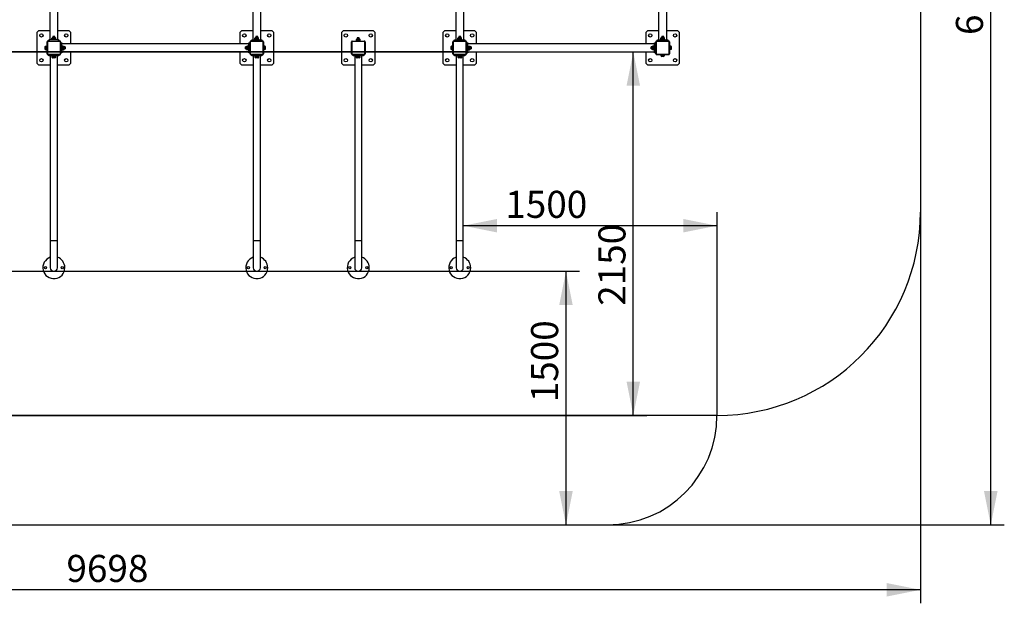
# Model space of a CAD drawing. Units: millimetres. Extents: x 3402 to 16901, y 2846 to 16554.
# Drawn here: x 7774 to 13596, y 2846 to 6298 of the extents above; entities that cross this region are included whole.
import ezdxf

# ---------------------------------------------------------------- set-up
doc = ezdxf.new("R2010")
doc.units = ezdxf.units.MM
doc.header["$LTSCALE"] = 40
doc.layers.add('THICK_LINE', color=7, linetype='Continuous', lineweight=25)
doc.styles.add('SLDTEXTSTYLE0', font='TXT', dxfattribs={"width": 0.605})
doc.dimstyles.new('SLDDIMSTYLE0', dxfattribs={"dimtxt": 160, "dimasz": 200, "dimexe": 0, "dimexo": 0.0625, "dimgap": 40, "dimtad": 2, "dimdec": 1, "dimrnd": 1e-09, "dimzin": 12, "dimdsep": 46, "dimtxsty": 'SLDTEXTSTYLE0', "dimsah": 1, "dimcen": 0.09, "dimadec": 0, "dimazin": 3, "dimtfac": 1, "dimtofl": 0, "dimtmove": 0, "dimatfit": 3, "dimfxl": 0, "dimfrac": 2, "dimtolj": 1, "dimtzin": 12, "dimarcsym": 0})
doc.dimstyles.new('SLDDIMSTYLE2', dxfattribs={"dimtxt": 160, "dimasz": 200, "dimexe": 0, "dimexo": 0.0625, "dimgap": 40, "dimtad": 2, "dimdec": 0, "dimrnd": 1e-09, "dimzin": 12, "dimdsep": 46, "dimtxsty": 'SLDTEXTSTYLE0', "dimsah": 1, "dimcen": 0.09, "dimadec": 0, "dimazin": 3, "dimtfac": 1, "dimtofl": 0, "dimtmove": 0, "dimatfit": 3, "dimfxl": 0, "dimfrac": 2, "dimtolj": 1, "dimtzin": 12, "dimarcsym": 0})

# ---------------------------------------------------------------- blocks, each defined once
blk = doc.blocks.new('_D_1')
at = {"layer": 'THICK_LINE'}
blk.add_line((11600.4, 6727.3), (13100.4, 6727.3), dxfattribs=at)
for points in [[(11600.4, 6727.3), (11800.4, 6687.3), (11800.4, 6767.3)], [(13100.4, 6727.3), (12900.4, 6767.3), (12900.4, 6687.3)]]:
    blk.add_solid(points, dxfattribs=at)
at = {"layer": 'THICK_LINE', "insert": (12150, 6933.6), "char_height": 160, "attachment_point": 1, "style": 'SLDTEXTSTYLE0'}
blk.add_mtext('1500', dxfattribs=at)
blk = doc.blocks.new('_D_3')
at = {"layer": 'THICK_LINE'}
for p, q in [((6776.4, 4809.8), (11084.6, 4809.8)), ((11004.6, 4809.8), (11004.6, 3309.8))]:
    blk.add_line(p, q, dxfattribs=at)
for points in [[(11004.6, 4809.8), (10964.6, 4609.8), (11044.6, 4609.8)], [(11004.6, 3309.8), (11044.6, 3509.8), (10964.6, 3509.8)]]:
    blk.add_solid(points, dxfattribs=at)
at = {"layer": 'THICK_LINE', "insert": (10798.3, 4035.1), "char_height": 160, "attachment_point": 1, "rotation": 90, "style": 'SLDTEXTSTYLE0'}
blk.add_mtext('1500', dxfattribs=at)
blk = doc.blocks.new('_D_5')
at = {"layer": 'THICK_LINE'}
for p, q in [((6736.4, 6106.9), (11482.7, 6106.9)), ((11402.7, 3956.9), (11402.7, 6106.9)), ((5255.3, 3956.9), (11482.7, 3956.9))]:
    blk.add_line(p, q, dxfattribs=at)
for points in [[(11402.7, 6106.9), (11362.7, 5906.9), (11442.7, 5906.9)], [(11402.7, 3956.9), (11442.7, 4156.9), (11362.7, 4156.9)]]:
    blk.add_solid(points, dxfattribs=at)
at = {"layer": 'THICK_LINE', "insert": (11196.4, 4605.5), "char_height": 160, "attachment_point": 1, "rotation": 90, "style": 'SLDTEXTSTYLE0'}
blk.add_mtext('2150', dxfattribs=at)
blk = doc.blocks.new('_D_7')
at = {"layer": 'THICK_LINE'}
for p, q in [((3402.4, 5809.8), (3402.4, 2845.9)), ((13100.4, 5159.8), (13100.4, 2845.9)), ((13100.4, 2925.9), (3402.4, 2925.9))]:
    blk.add_line(p, q, dxfattribs=at)
for points in [[(3402.4, 2925.9), (3602.4, 2885.9), (3602.4, 2965.9)], [(13100.4, 2925.9), (12900.4, 2965.9), (12900.4, 2885.9)]]:
    blk.add_solid(points, dxfattribs=at)
at = {"layer": 'THICK_LINE', "insert": (8051, 3132.2), "char_height": 160, "attachment_point": 1, "style": 'SLDTEXTSTYLE0'}
blk.add_mtext('9698', dxfattribs=at)
blk = doc.blocks.new('_D_8')
at = {"layer": 'THICK_LINE'}
for p, q in [((10950.4, 9504.9), (13596.4, 9504.9)), ((13516.4, 3309.8), (13516.4, 9504.9)), ((11250.4, 3309.8), (13596.4, 3309.8))]:
    blk.add_line(p, q, dxfattribs=at)
for points in [[(13516.4, 9504.9), (13476.4, 9304.9), (13556.4, 9304.9)], [(13516.4, 3309.8), (13556.4, 3509.8), (13476.4, 3509.8)]]:
    blk.add_solid(points, dxfattribs=at)
at = {"layer": 'THICK_LINE', "insert": (13310.2, 6206.9), "char_height": 160, "attachment_point": 1, "rotation": 90, "style": 'SLDTEXTSTYLE0'}
blk.add_mtext('6195', dxfattribs=at)
blk = doc.blocks.new('_D_9')
at = {"layer": 'THICK_LINE'}
for p, q in [((11897.6, 3956.9), (11897.6, 5159.1)), ((11897.6, 5079.1), (10397.6, 5079.1))]:
    blk.add_line(p, q, dxfattribs=at)
for points in [[(10397.6, 5079.1), (10597.6, 5039.1), (10597.6, 5119.1)], [(11897.6, 5079.1), (11697.6, 5119.1), (11697.6, 5039.1)]]:
    blk.add_solid(points, dxfattribs=at)
at = {"layer": 'THICK_LINE', "insert": (10645.8, 5285.4), "char_height": 160, "attachment_point": 1, "style": 'SLDTEXTSTYLE0'}
blk.add_mtext('1500', dxfattribs=at)
blk = doc.blocks.new('_D_10')
at = {"layer": 'THICK_LINE'}
for p, q in [((10416.4, 6106.9), (5648.8, 6106.9)), ((5728.8, 3956.9), (5728.8, 6106.9)), ((11897.6, 3956.9), (5648.8, 3956.9))]:
    blk.add_line(p, q, dxfattribs=at)
for points in [[(5728.8, 6106.9), (5688.8, 5906.9), (5768.8, 5906.9)], [(5728.8, 3956.9), (5768.8, 4156.9), (5688.8, 4156.9)]]:
    blk.add_solid(points, dxfattribs=at)
at = {"layer": 'THICK_LINE', "insert": (5522.5, 4530.1), "char_height": 160, "attachment_point": 1, "rotation": 90, "style": 'SLDTEXTSTYLE0'}
blk.add_mtext('2150', dxfattribs=at)

msp = doc.modelspace()

# ---------------------------------------------------------------- linework, layer by layer
at = {"color": 7, "linetype": 'Continuous', "lineweight": 25}
for p, q in [((7952.42, 7282.92), (7952.42, 6178.92)), ((8000.42, 6178.92), (8000.42, 7282.92)), ((9152.42, 7282.92), (9152.42, 6178.92)), ((9200.42, 6178.92), (9200.42, 7282.92)), ((10352.42, 7282.92), (10352.42, 6178.92)), ((10400.42, 6178.92), (10400.42, 7282.92)), ((11552.42, 7282.92), (11552.42, 6178.92)), ((11600.42, 6178.92), (11600.42, 7282.92)), ((7886.42, 6230.92), (7876.42, 6220.92)), ((7952.42, 6230.92), (7886.42, 6230.92)), ((8066.42, 6230.92), (8000.42, 6230.92)), ((8076.42, 6220.92), (8066.42, 6230.92)), ((9086.42, 6230.92), (9076.42, 6220.92)), ((9152.42, 6230.92), (9086.42, 6230.92)), ((9266.42, 6230.92), (9200.42, 6230.92)), ((9276.42, 6220.92), (9266.42, 6230.92)), ((9686.42, 6230.92), (9676.42, 6220.92)), ((9866.42, 6230.92), (9686.42, 6230.92)), ((9876.42, 6220.92), (9866.42, 6230.92)), ((10286.42, 6230.92), (10276.42, 6220.92)), ((10352.42, 6230.92), (10286.42, 6230.92)), ((10466.42, 6230.92), (10400.42, 6230.92)), ((10476.42, 6220.92), (10466.42, 6230.92)), ((11486.42, 6230.92), (11476.42, 6220.92)), ((11552.42, 6230.92), (11486.42, 6230.92)), ((11666.42, 6230.92), (11600.42, 6230.92)), ((11676.42, 6220.92), (11666.42, 6230.92)), ((7876.42, 6220.92), (7876.42, 6040.92)), ((7946.42, 6170.92), (7946.42, 6178.92)), ((7946.42, 6178.92), (7948.42, 6178.92)), ((7948.42, 6178.92), (7948.42, 6170.92)), ((8004.42, 6178.92), (7948.42, 6178.92)), ((7964.42, 6181.42), (7964.42, 6178.92)), ((7964.42, 6181.42), (7988.42, 6181.42)), ((7967.49, 6189.42), (7965.45, 6188.24)), ((7965.45, 6182.6), (7965.45, 6188.24)), ((7965.45, 6182.6), (7967.49, 6181.42)), ((7967.49, 6191.08), (7967.49, 6189.42)), ((7967.49, 6189.42), (7984.15, 6189.42)), ((7969.83, 6193.42), (7982.12, 6193.42)), ((7970.92, 6198.42), (7970.42, 6197.92)), ((7970.42, 6197.92), (7970.42, 6193.42)), ((7982.42, 6197.92), (7970.42, 6197.92)), ((7970.92, 6198.42), (7981.92, 6198.42)), ((7970.93, 6182.6), (7970.93, 6188.24)), ((7981.9, 6182.6), (7981.9, 6188.24)), ((7982.42, 6197.92), (7981.92, 6198.42)), ((7982.12, 6193.42), (7983, 6193.42)), ((7982.42, 6193.42), (7982.42, 6197.92)), ((7984.15, 6189.42), (7985.35, 6189.42)), ((7985.35, 6189.42), (7985.35, 6191.08)), ((7987.39, 6188.24), (7985.35, 6189.42)), ((7985.35, 6181.42), (7987.39, 6182.6)), ((7987.39, 6182.6), (7987.39, 6188.24)), ((7988.42, 6178.92), (7988.42, 6181.42)), ((8004.42, 6170.92), (8004.42, 6178.92)), ((8004.42, 6178.92), (8006.42, 6178.92)), ((8006.42, 6178.92), (8006.42, 6170.92)), ((8076.42, 6154.92), (8076.42, 6220.92)), ((9076.42, 6220.92), (9076.42, 6154.92)), ((9146.42, 6170.92), (9146.42, 6178.92)), ((9146.42, 6178.92), (9148.42, 6178.92)), ((9148.42, 6178.92), (9148.42, 6170.92)), ((9148.42, 6178.92), (9204.42, 6178.92)), ((9164.42, 6181.42), (9164.42, 6178.92)), ((9164.42, 6181.42), (9188.42, 6181.42)), ((9167.49, 6189.42), (9165.45, 6188.24)), ((9165.45, 6182.6), (9165.45, 6188.24)), ((9165.45, 6182.6), (9167.49, 6181.42)), ((9167.49, 6191.08), (9167.49, 6189.42)), ((9167.49, 6189.42), (9184.15, 6189.42)), ((9169.83, 6193.42), (9182.12, 6193.42)), ((9170.92, 6198.42), (9170.42, 6197.92)), ((9170.42, 6197.92), (9170.42, 6193.42)), ((9182.42, 6197.92), (9170.42, 6197.92)), ((9170.92, 6198.42), (9181.92, 6198.42)), ((9170.93, 6182.6), (9170.93, 6188.24)), ((9176.67, 6172.92), (9176.16, 6172.92)), ((9181.9, 6182.6), (9181.9, 6188.24)), ((9182.42, 6197.92), (9181.92, 6198.42)), ((9182.12, 6193.42), (9183, 6193.42)), ((9182.42, 6193.42), (9182.42, 6197.92)), ((9184.15, 6189.42), (9185.35, 6189.42)), ((9185.35, 6189.42), (9185.35, 6191.08)), ((9187.39, 6188.24), (9185.35, 6189.42)), ((9185.35, 6181.42), (9187.39, 6182.6)), ((9187.39, 6182.6), (9187.39, 6188.24)), ((9188.42, 6178.92), (9188.42, 6181.42)), ((9204.42, 6170.92), (9204.42, 6178.92)), ((9204.42, 6178.92), (9206.42, 6178.92)), ((9206.42, 6178.92), (9206.42, 6170.92)), ((9276.42, 6040.92), (9276.42, 6220.92)), ((9676.42, 6220.92), (9676.42, 6040.92)), ((9764.42, 6173.42), (9764.42, 6170.92)), ((9764.42, 6173.42), (9788.42, 6173.42)), ((9767.49, 6181.42), (9765.45, 6180.24)), ((9765.45, 6174.6), (9765.45, 6180.24)), ((9765.45, 6174.6), (9767.49, 6173.42)), ((9767.49, 6183.08), (9767.49, 6181.42)), ((9767.49, 6181.42), (9784.15, 6181.42)), ((9769.83, 6185.42), (9782.12, 6185.42)), ((9770.92, 6190.42), (9770.42, 6189.92)), ((9770.42, 6189.92), (9770.42, 6185.42)), ((9782.42, 6189.92), (9770.42, 6189.92)), ((9770.92, 6190.42), (9781.92, 6190.42)), ((9770.93, 6174.6), (9770.93, 6180.24)), ((9781.9, 6174.6), (9781.9, 6180.24)), ((9782.42, 6189.92), (9781.92, 6190.42)), ((9782.12, 6185.42), (9783, 6185.42)), ((9782.42, 6185.42), (9782.42, 6189.92)), ((9784.15, 6181.42), (9785.35, 6181.42)), ((9785.35, 6181.42), (9785.35, 6183.08)), ((9787.39, 6180.24), (9785.35, 6181.42)), ((9785.35, 6173.42), (9787.39, 6174.6)), ((9787.39, 6174.6), (9787.39, 6180.24)), ((9788.42, 6170.92), (9788.42, 6173.42)), ((9876.42, 6040.92), (9876.42, 6220.92)), ((10276.42, 6220.92), (10276.42, 6040.92)), ((10346.42, 6170.92), (10346.42, 6178.92)), ((10346.42, 6178.92), (10348.42, 6178.92)), ((10348.42, 6178.92), (10348.42, 6170.92)), ((10348.42, 6178.92), (10404.42, 6178.92)), ((10364.42, 6181.42), (10364.42, 6178.92)), ((10364.42, 6181.42), (10388.42, 6181.42)), ((10367.49, 6189.42), (10365.45, 6188.24)), ((10365.45, 6182.6), (10365.45, 6188.24)), ((10365.45, 6182.6), (10367.49, 6181.42)), ((10367.49, 6191.08), (10367.49, 6189.42)), ((10367.49, 6189.42), (10384.15, 6189.42)), ((10369.83, 6193.42), (10382.12, 6193.42)), ((10370.92, 6198.42), (10370.42, 6197.92)), ((10370.42, 6197.92), (10370.42, 6193.42)), ((10382.42, 6197.92), (10370.42, 6197.92)), ((10370.92, 6198.42), (10381.92, 6198.42)), ((10370.93, 6182.6), (10370.93, 6188.24)), ((10381.9, 6182.6), (10381.9, 6188.24)), ((10382.42, 6197.92), (10381.92, 6198.42)), ((10382.12, 6193.42), (10383, 6193.42)), ((10382.42, 6193.42), (10382.42, 6197.92)), ((10384.15, 6189.42), (10385.35, 6189.42)), ((10385.35, 6189.42), (10385.35, 6191.08)), ((10387.39, 6188.24), (10385.35, 6189.42)), ((10385.35, 6181.42), (10387.39, 6182.6)), ((10387.39, 6182.6), (10387.39, 6188.24)), ((10388.42, 6178.92), (10388.42, 6181.42)), ((10404.42, 6170.92), (10404.42, 6178.92)), ((10404.42, 6178.92), (10406.42, 6178.92)), ((10406.42, 6178.92), (10406.42, 6170.92)), ((10476.42, 6154.92), (10476.42, 6220.92)), ((11476.42, 6220.92), (11476.42, 6154.92)), ((11546.42, 6170.92), (11546.42, 6178.92)), ((11546.42, 6178.92), (11548.42, 6178.92)), ((11548.42, 6178.92), (11548.42, 6170.92)), ((11548.42, 6178.92), (11604.42, 6178.92)), ((11564.42, 6181.42), (11564.42, 6178.92)), ((11564.42, 6181.42), (11588.42, 6181.42)), ((11567.49, 6189.42), (11565.45, 6188.24)), ((11565.45, 6182.6), (11565.45, 6188.24)), ((11565.45, 6182.6), (11567.49, 6181.42)), ((11567.49, 6191.08), (11567.49, 6189.42)), ((11567.49, 6189.42), (11584.15, 6189.42)), ((11569.83, 6193.42), (11582.12, 6193.42)), ((11570.92, 6198.42), (11570.42, 6197.92)), ((11570.42, 6197.92), (11570.42, 6193.42)), ((11582.42, 6197.92), (11570.42, 6197.92)), ((11570.92, 6198.42), (11581.92, 6198.42)), ((11570.93, 6182.6), (11570.93, 6188.24)), ((11576.67, 6172.92), (11576.16, 6172.92)), ((11581.9, 6182.6), (11581.9, 6188.24)), ((11582.42, 6197.92), (11581.92, 6198.42)), ((11582.12, 6193.42), (11583, 6193.42)), ((11582.42, 6193.42), (11582.42, 6197.92)), ((11584.15, 6189.42), (11585.35, 6189.42)), ((11585.35, 6189.42), (11585.35, 6191.08)), ((11587.39, 6188.24), (11585.35, 6189.42)), ((11585.35, 6181.42), (11587.39, 6182.6)), ((11587.39, 6182.6), (11587.39, 6188.24)), ((11588.42, 6178.92), (11588.42, 6181.42)), ((11604.42, 6170.92), (11604.42, 6178.92)), ((11604.42, 6178.92), (11606.42, 6178.92)), ((11606.42, 6178.92), (11606.42, 6170.92)), ((11676.42, 6040.92), (11676.42, 6220.92)), ((7926.25, 6140.42), (7925.92, 6139.85)), ((7925.92, 6121.99), (7925.92, 6139.85)), ((7925.92, 6121.99), (7926.25, 6121.42)), ((7927.1, 6140.42), (7926.3, 6140.42)), ((7927.1, 6121.42), (7926.31, 6121.42)), ((7927.1, 6140.42), (7933.92, 6140.42)), ((7927.1, 6130.92), (7933.92, 6130.92)), ((7927.1, 6121.42), (7933.92, 6121.42)), ((7936.42, 6142.92), (7933.92, 6142.92)), ((7933.92, 6142.92), (7933.92, 6118.92)), ((7933.92, 6118.92), (7936.42, 6118.92)), ((7936.42, 6095.42), (7936.42, 6166.42)), ((7936.42, 6166.42), (7938.02, 6166.42)), ((7938.02, 6166.42), (7938.02, 6095.42)), ((7940.92, 6170.92), (8011.92, 6170.92)), ((7940.92, 6170.92), (7940.92, 6169.32)), ((8011.92, 6169.32), (7940.92, 6169.32)), ((8011.92, 6170.92), (8011.92, 6169.32)), ((8014.82, 6166.42), (8016.42, 6166.42)), ((8014.82, 6095.42), (8014.82, 6166.42)), ((8016.42, 6166.42), (8016.42, 6095.42)), ((8016.42, 6160.92), (8024.42, 6160.92)), ((8024.42, 6158.92), (8016.42, 6158.92)), ((8024.42, 6160.92), (8024.42, 6158.92)), ((8024.42, 6102.92), (8024.42, 6158.92)), ((9128.42, 6154.92), (8024.42, 6154.92)), ((8026.92, 6142.92), (8024.42, 6142.92)), ((8024.42, 6118.92), (8026.92, 6118.92)), ((8026.92, 6142.92), (8026.92, 6118.92)), ((8028.1, 6141.89), (8026.92, 6139.85)), ((8026.92, 6121.99), (8028.1, 6119.95)), ((8028.1, 6141.89), (8033.74, 6141.89)), ((8028.1, 6136.41), (8033.74, 6136.41)), ((8028.1, 6125.44), (8033.74, 6125.44)), ((8028.1, 6119.95), (8033.74, 6119.95)), ((8034.92, 6139.85), (8033.74, 6141.89)), ((8033.74, 6119.95), (8034.92, 6121.99)), ((8036.57, 6139.85), (8034.92, 6139.85)), ((8034.92, 6139.85), (8034.92, 6123.19)), ((8034.92, 6123.19), (8034.92, 6121.99)), ((8034.92, 6121.99), (8036.57, 6121.99)), ((8038.92, 6137.51), (8038.92, 6125.22)), ((8043.42, 6136.92), (8038.92, 6136.92)), ((8038.92, 6125.22), (8038.92, 6124.34)), ((8038.92, 6124.92), (8043.42, 6124.92)), ((8043.92, 6136.42), (8043.42, 6136.92)), ((8043.42, 6124.92), (8043.42, 6136.92)), ((8043.42, 6124.92), (8043.92, 6125.42)), ((8043.92, 6136.42), (8043.92, 6125.42)), ((9109.42, 6136.92), (9108.92, 6136.42)), ((9108.92, 6128.82), (9108.92, 6136.42)), ((9108.92, 6125.42), (9108.92, 6128.82)), ((9108.92, 6125.42), (9109.42, 6124.92)), ((9113.92, 6136.92), (9109.42, 6136.92)), ((9109.42, 6136.92), (9109.42, 6128.63)), ((9109.42, 6128.63), (9109.42, 6124.92)), ((9109.42, 6124.92), (9113.92, 6124.92)), ((9113.92, 6125.7), (9113.92, 6137.51)), ((9113.92, 6124.34), (9113.92, 6125.7)), ((9117.92, 6139.85), (9116.26, 6139.85)), ((9116.26, 6121.99), (9117.92, 6121.99)), ((9118.71, 6141.22), (9117.92, 6139.85)), ((9117.92, 6123.84), (9117.92, 6139.85)), ((9117.92, 6121.99), (9117.92, 6123.84)), ((9117.92, 6121.99), (9118.71, 6120.63)), ((9118.73, 6120.64), (9119.1, 6120.05)), ((9124.74, 6141.8), (9119.1, 6141.8)), ((9124.74, 6137.61), (9119.1, 6137.61)), ((9124.74, 6126.73), (9119.1, 6126.73)), ((9124.74, 6120.05), (9119.1, 6120.05)), ((9124.74, 6120.05), (9125.09, 6120.64)), ((9125.92, 6139.85), (9125.13, 6141.22)), ((9125.13, 6120.62), (9125.92, 6121.99)), ((9128.42, 6142.92), (9125.92, 6142.92)), ((9125.92, 6126.19), (9125.92, 6142.92)), ((9125.92, 6118.92), (9125.92, 6126.19)), ((9125.92, 6118.92), (9128.42, 6118.92)), ((9128.42, 6160.92), (9136.42, 6160.92)), ((9128.42, 6158.92), (9128.42, 6160.92)), ((9136.42, 6158.92), (9128.42, 6158.92)), ((9128.42, 6102.92), (9128.42, 6158.92)), ((9136.42, 6095.42), (9136.42, 6166.42)), ((9136.42, 6166.42), (9138.02, 6166.42)), ((9138.02, 6166.42), (9138.02, 6095.42)), ((9140.92, 6170.92), (9211.92, 6170.92)), ((9140.92, 6170.92), (9140.92, 6169.32)), ((9211.92, 6169.32), (9140.92, 6169.32)), ((9211.92, 6170.92), (9211.92, 6169.32)), ((9214.82, 6166.42), (9216.42, 6166.42)), ((9214.82, 6095.42), (9214.82, 6166.42)), ((9216.42, 6166.42), (9216.42, 6095.42)), ((9218.92, 6142.92), (9216.42, 6142.92)), ((9216.42, 6118.92), (9218.92, 6118.92)), ((9218.92, 6126.34), (9218.92, 6142.92)), ((9225.74, 6141.06), (9218.92, 6141.06)), ((9225.74, 6132.36), (9218.92, 6132.36)), ((9218.92, 6118.92), (9218.92, 6126.34)), ((9225.74, 6122.22), (9218.92, 6122.22)), ((9225.74, 6120.78), (9218.92, 6120.78)), ((9226.92, 6139.85), (9226.52, 6140.53)), ((9226.52, 6121.31), (9226.92, 6121.99)), ((9226.92, 6139.85), (9226.92, 6121.99)), ((9738.02, 6166.42), (9736.42, 6166.42)), ((9736.42, 6095.42), (9736.42, 6166.42)), ((9738.02, 6166.42), (9738.02, 6095.42)), ((9740.92, 6169.32), (9740.92, 6170.92)), ((9740.92, 6170.92), (9811.92, 6170.92)), ((9811.92, 6169.32), (9740.92, 6169.32)), ((9811.92, 6169.32), (9811.92, 6170.92)), ((9816.42, 6166.42), (9814.82, 6166.42)), ((9814.82, 6095.42), (9814.82, 6166.42)), ((9816.42, 6166.42), (9816.42, 6095.42)), ((10326.25, 6140.42), (10325.92, 6139.85)), ((10325.92, 6121.99), (10325.92, 6139.85)), ((10325.92, 6121.99), (10326.25, 6121.42)), ((10327.1, 6140.42), (10326.3, 6140.42)), ((10327.1, 6121.42), (10326.31, 6121.42)), ((10327.1, 6140.42), (10333.92, 6140.42)), ((10327.1, 6130.92), (10333.92, 6130.92)), ((10327.1, 6121.42), (10333.92, 6121.42)), ((10336.42, 6142.92), (10333.92, 6142.92)), ((10333.92, 6142.92), (10333.92, 6118.92)), ((10333.92, 6118.92), (10336.42, 6118.92)), ((10336.42, 6166.42), (10338.02, 6166.42)), ((10336.42, 6095.42), (10336.42, 6166.42)), ((10338.02, 6166.42), (10338.02, 6095.42)), ((10340.92, 6170.92), (10411.92, 6170.92)), ((10340.92, 6170.92), (10340.92, 6169.32)), ((10411.92, 6169.32), (10340.92, 6169.32)), ((10411.92, 6170.92), (10411.92, 6169.32)), ((10414.82, 6166.42), (10416.42, 6166.42)), ((10414.82, 6095.42), (10414.82, 6166.42)), ((10416.42, 6166.42), (10416.42, 6095.42)), ((10416.42, 6160.92), (10424.42, 6160.92)), ((10424.42, 6158.92), (10416.42, 6158.92)), ((10424.42, 6160.92), (10424.42, 6158.92)), ((10424.42, 6102.92), (10424.42, 6158.92)), ((11528.42, 6154.92), (10424.42, 6154.92)), ((10426.92, 6142.92), (10424.42, 6142.92)), ((10424.42, 6118.92), (10426.92, 6118.92)), ((10426.92, 6142.92), (10426.92, 6118.92)), ((10428.1, 6141.89), (10426.92, 6139.85)), ((10426.92, 6121.99), (10428.1, 6119.95)), ((10428.1, 6141.89), (10433.74, 6141.89)), ((10428.1, 6136.41), (10433.74, 6136.41)), ((10428.1, 6125.44), (10433.74, 6125.44)), ((10428.1, 6119.95), (10433.74, 6119.95)), ((10434.92, 6139.85), (10433.74, 6141.89)), ((10433.74, 6119.95), (10434.92, 6121.99)), ((10436.57, 6139.85), (10434.92, 6139.85)), ((10434.92, 6139.85), (10434.92, 6123.19)), ((10434.92, 6123.19), (10434.92, 6121.99)), ((10434.92, 6121.99), (10436.57, 6121.99)), ((10438.92, 6137.51), (10438.92, 6125.22)), ((10443.42, 6136.92), (10438.92, 6136.92)), ((10438.92, 6125.22), (10438.92, 6124.34)), ((10438.92, 6124.92), (10443.42, 6124.92)), ((10443.92, 6136.42), (10443.42, 6136.92)), ((10443.42, 6124.92), (10443.42, 6136.92)), ((10443.42, 6124.92), (10443.92, 6125.42)), ((10443.92, 6136.42), (10443.92, 6125.42)), ((11509.42, 6136.92), (11508.92, 6136.42)), ((11508.92, 6128.82), (11508.92, 6136.42)), ((11508.92, 6125.42), (11508.92, 6128.82)), ((11508.92, 6125.42), (11509.42, 6124.92)), ((11513.92, 6136.92), (11509.42, 6136.92)), ((11509.42, 6136.92), (11509.42, 6128.63)), ((11509.42, 6128.63), (11509.42, 6124.92)), ((11509.42, 6124.92), (11513.92, 6124.92)), ((11513.92, 6125.7), (11513.92, 6137.51)), ((11513.92, 6124.34), (11513.92, 6125.7)), ((11517.92, 6139.85), (11516.26, 6139.85)), ((11516.26, 6121.99), (11517.92, 6121.99)), ((11518.71, 6141.22), (11517.92, 6139.85)), ((11517.92, 6123.84), (11517.92, 6139.85)), ((11517.92, 6121.99), (11517.92, 6123.84)), ((11517.92, 6121.99), (11518.71, 6120.63)), ((11518.73, 6120.64), (11519.1, 6120.05)), ((11524.74, 6141.8), (11519.1, 6141.8)), ((11524.74, 6137.61), (11519.1, 6137.61)), ((11524.74, 6126.73), (11519.1, 6126.73)), ((11524.74, 6120.05), (11519.1, 6120.05)), ((11524.74, 6120.05), (11525.09, 6120.64)), ((11525.92, 6139.85), (11525.13, 6141.22)), ((11525.13, 6120.62), (11525.92, 6121.99)), ((11528.42, 6142.92), (11525.92, 6142.92)), ((11525.92, 6126.19), (11525.92, 6142.92)), ((11525.92, 6118.92), (11525.92, 6126.19)), ((11525.92, 6118.92), (11528.42, 6118.92)), ((11528.42, 6160.92), (11536.42, 6160.92)), ((11528.42, 6158.92), (11528.42, 6160.92)), ((11528.42, 6102.92), (11528.42, 6158.92)), ((11536.42, 6158.92), (11528.42, 6158.92)), ((11536.42, 6166.42), (11538.02, 6166.42)), ((11536.42, 6095.42), (11536.42, 6166.42)), ((11538.02, 6166.42), (11538.02, 6095.42)), ((11540.92, 6170.92), (11540.92, 6169.32)), ((11540.92, 6170.92), (11611.92, 6170.92)), ((11611.92, 6169.32), (11540.92, 6169.32)), ((11611.92, 6170.92), (11611.92, 6169.32)), ((11614.82, 6166.42), (11616.42, 6166.42)), ((11614.82, 6095.42), (11614.82, 6166.42)), ((11616.42, 6166.42), (11616.42, 6095.42)), ((11618.92, 6142.92), (11616.42, 6142.92)), ((11616.42, 6118.92), (11618.92, 6118.92)), ((11618.92, 6126.34), (11618.92, 6142.92)), ((11625.74, 6141.06), (11618.92, 6141.06)), ((11625.74, 6132.36), (11618.92, 6132.36)), ((11618.92, 6118.92), (11618.92, 6126.34)), ((11625.74, 6122.22), (11618.92, 6122.22)), ((11625.74, 6120.78), (11618.92, 6120.78)), ((11626.92, 6139.85), (11626.52, 6140.53)), ((11626.52, 6121.31), (11626.92, 6121.99)), ((11626.92, 6139.85), (11626.92, 6121.99)), ((7936.42, 6095.42), (7938.02, 6095.42)), ((7940.92, 6092.52), (7940.92, 6090.92)), ((7940.92, 6092.52), (8011.92, 6092.52)), ((8011.92, 6090.92), (7940.92, 6090.92)), ((7946.42, 6082.92), (7946.42, 6090.92)), ((7948.42, 6082.92), (7946.42, 6082.92)), ((7948.42, 6090.92), (7948.42, 6082.92)), ((7966.92, 6082.92), (7948.42, 6082.92)), ((7955.27, 6082.92), (7955.27, 4990.92)), ((7964.42, 6090.92), (7964.42, 6088.42)), ((7964.42, 6088.42), (7988.42, 6088.42)), ((7964.42, 6082.92), (7964.42, 6080.42)), ((7964.42, 6080.42), (7967.49, 6080.42)), ((7966.92, 6081.6), (7966.92, 6088.42)), ((7966.92, 6081.6), (7966.92, 6080.81)), ((7966.92, 6080.75), (7967.49, 6080.42)), ((7966.92, 6073.6), (7966.92, 6080.42)), ((7966.92, 6073.6), (7966.92, 6072.81)), ((7966.92, 6072.75), (7967.49, 6072.42)), ((7985.35, 6080.42), (7967.49, 6080.42)), ((7985.35, 6072.42), (7967.49, 6072.42)), ((7976.42, 6081.6), (7976.42, 6088.42)), ((7976.42, 6073.6), (7976.42, 6080.42)), ((7985.35, 6080.42), (7985.92, 6080.75)), ((7985.35, 6080.42), (7988.42, 6080.42)), ((7985.35, 6072.42), (7985.92, 6072.75)), ((7985.92, 6081.6), (7985.92, 6088.42)), ((8004.42, 6082.92), (7985.92, 6082.92)), ((7985.92, 6081.6), (7985.92, 6080.81)), ((7985.92, 6073.6), (7985.92, 6080.42)), ((7985.92, 6073.6), (7985.92, 6072.81)), ((7988.42, 6088.42), (7988.42, 6090.92)), ((7988.42, 6080.42), (7988.42, 6082.92)), ((7997.57, 4990.92), (7997.57, 6082.92)), ((8004.42, 6082.92), (8004.42, 6090.92)), ((8006.42, 6082.92), (8004.42, 6082.92)), ((8006.42, 6090.92), (8006.42, 6082.92)), ((8011.92, 6092.52), (8011.92, 6090.92)), ((8014.82, 6095.42), (8016.42, 6095.42)), ((8016.42, 6102.92), (8024.42, 6102.92)), ((8024.42, 6100.92), (8016.42, 6100.92)), ((8024.42, 6106.92), (9128.42, 6106.92)), ((8024.42, 6102.92), (8024.42, 6100.92)), ((8076.42, 6040.92), (8076.42, 6106.92)), ((9076.42, 6106.92), (9076.42, 6040.92)), ((9128.42, 6102.92), (9136.42, 6102.92)), ((9128.42, 6100.92), (9128.42, 6102.92)), ((9136.42, 6100.92), (9128.42, 6100.92)), ((9136.42, 6095.42), (9138.02, 6095.42)), ((9140.92, 6092.52), (9211.92, 6092.52)), ((9140.92, 6092.52), (9140.92, 6090.92)), ((9211.92, 6090.92), (9140.92, 6090.92)), ((9146.42, 6082.92), (9146.42, 6090.92)), ((9148.42, 6082.92), (9146.42, 6082.92)), ((9148.42, 6090.92), (9148.42, 6082.92)), ((9166.92, 6082.92), (9148.42, 6082.92)), ((9155.27, 6082.92), (9155.27, 4990.92)), ((9164.42, 6090.92), (9164.42, 6088.42)), ((9164.42, 6088.42), (9188.42, 6088.42)), ((9164.42, 6082.92), (9164.42, 6080.42)), ((9164.42, 6080.42), (9167.49, 6080.42)), ((9166.92, 6081.6), (9166.92, 6088.42)), ((9166.92, 6081.6), (9166.92, 6080.81)), ((9166.92, 6080.75), (9167.49, 6080.42)), ((9166.92, 6073.6), (9166.92, 6080.42)), ((9166.92, 6073.6), (9166.92, 6072.81)), ((9166.92, 6072.75), (9167.49, 6072.42)), ((9185.35, 6080.42), (9167.49, 6080.42)), ((9185.35, 6072.42), (9167.49, 6072.42)), ((9176.16, 6088.92), (9176.67, 6088.92)), ((9176.42, 6081.6), (9176.42, 6088.42)), ((9176.42, 6073.6), (9176.42, 6080.42)), ((9185.35, 6080.42), (9185.92, 6080.75)), ((9185.35, 6080.42), (9188.42, 6080.42)), ((9185.35, 6072.42), (9185.92, 6072.75)), ((9185.92, 6081.6), (9185.92, 6088.42)), ((9204.42, 6082.92), (9185.92, 6082.92)), ((9185.92, 6081.6), (9185.92, 6080.81)), ((9185.92, 6073.6), (9185.92, 6080.42)), ((9185.92, 6073.6), (9185.92, 6072.81)), ((9188.42, 6088.42), (9188.42, 6090.92)), ((9188.42, 6080.42), (9188.42, 6082.92)), ((9197.57, 4990.92), (9197.57, 6082.92)), ((9204.42, 6082.92), (9204.42, 6090.92)), ((9206.42, 6082.92), (9204.42, 6082.92)), ((9206.42, 6090.92), (9206.42, 6082.92)), ((9211.92, 6092.52), (9211.92, 6090.92)), ((9214.82, 6095.42), (9216.42, 6095.42)), ((9738.02, 6095.42), (9736.42, 6095.42)), ((9740.92, 6090.92), (9740.92, 6092.52)), ((9740.92, 6092.52), (9811.92, 6092.52)), ((9811.92, 6090.92), (9740.92, 6090.92)), ((9746.42, 6082.92), (9746.42, 6090.92)), ((9748.42, 6082.92), (9746.42, 6082.92)), ((9748.42, 6090.92), (9748.42, 6082.92)), ((9804.42, 6082.92), (9748.42, 6082.92)), ((9755.27, 6082.92), (9755.27, 4990.92)), ((9764.42, 6082.92), (9764.42, 6080.42)), ((9764.42, 6080.42), (9788.42, 6080.42)), ((9766.92, 6073.6), (9766.92, 6080.42)), ((9766.92, 6073.6), (9766.92, 6072.81)), ((9766.92, 6072.75), (9767.49, 6072.42)), ((9785.35, 6072.42), (9767.49, 6072.42)), ((9776.42, 6073.6), (9776.42, 6080.42)), ((9785.35, 6072.42), (9785.92, 6072.75)), ((9785.92, 6073.6), (9785.92, 6080.42)), ((9785.92, 6073.6), (9785.92, 6072.81)), ((9788.42, 6080.42), (9788.42, 6082.92)), ((9797.57, 4990.92), (9797.57, 6082.92)), ((9804.42, 6082.92), (9804.42, 6090.92)), ((9806.42, 6082.92), (9804.42, 6082.92)), ((9806.42, 6090.92), (9806.42, 6082.92)), ((9811.92, 6090.92), (9811.92, 6092.52)), ((9816.42, 6095.42), (9814.82, 6095.42)), ((10336.42, 6095.42), (10338.02, 6095.42)), ((10340.92, 6092.52), (10340.92, 6090.92)), ((10340.92, 6092.52), (10411.92, 6092.52)), ((10411.92, 6090.92), (10340.92, 6090.92)), ((10346.42, 6082.92), (10346.42, 6090.92)), ((10348.42, 6082.92), (10346.42, 6082.92)), ((10348.42, 6090.92), (10348.42, 6082.92)), ((10366.92, 6082.92), (10348.42, 6082.92)), ((10355.27, 6082.92), (10355.27, 4990.92)), ((10364.42, 6090.92), (10364.42, 6088.42)), ((10364.42, 6088.42), (10388.42, 6088.42)), ((10364.42, 6082.92), (10364.42, 6080.42)), ((10364.42, 6080.42), (10367.49, 6080.42)), ((10366.92, 6081.6), (10366.92, 6088.42)), ((10366.92, 6081.6), (10366.92, 6080.81)), ((10366.92, 6080.75), (10367.49, 6080.42)), ((10366.92, 6073.6), (10366.92, 6080.42)), ((10366.92, 6073.6), (10366.92, 6072.81)), ((10366.92, 6072.75), (10367.49, 6072.42)), ((10385.35, 6080.42), (10367.49, 6080.42)), ((10385.35, 6072.42), (10367.49, 6072.42)), ((10376.42, 6081.6), (10376.42, 6088.42)), ((10376.42, 6073.6), (10376.42, 6080.42)), ((10385.35, 6080.42), (10385.92, 6080.75)), ((10385.35, 6080.42), (10388.42, 6080.42)), ((10385.35, 6072.42), (10385.92, 6072.75)), ((10385.92, 6081.6), (10385.92, 6088.42)), ((10404.42, 6082.92), (10385.92, 6082.92)), ((10385.92, 6081.6), (10385.92, 6080.81)), ((10385.92, 6073.6), (10385.92, 6080.42)), ((10385.92, 6073.6), (10385.92, 6072.81)), ((10388.42, 6088.42), (10388.42, 6090.92)), ((10388.42, 6080.42), (10388.42, 6082.92)), ((10397.57, 4990.92), (10397.57, 6082.92)), ((10404.42, 6082.92), (10404.42, 6090.92)), ((10406.42, 6082.92), (10404.42, 6082.92)), ((10406.42, 6090.92), (10406.42, 6082.92)), ((10411.92, 6092.52), (10411.92, 6090.92)), ((10414.82, 6095.42), (10416.42, 6095.42)), ((10416.42, 6102.92), (10424.42, 6102.92)), ((10424.42, 6100.92), (10416.42, 6100.92)), ((10424.42, 6106.92), (11528.42, 6106.92)), ((10424.42, 6102.92), (10424.42, 6100.92)), ((10476.42, 6040.92), (10476.42, 6106.92)), ((11476.42, 6106.92), (11476.42, 6040.92)), ((11528.42, 6102.92), (11536.42, 6102.92)), ((11528.42, 6100.92), (11528.42, 6102.92)), ((11536.42, 6100.92), (11528.42, 6100.92)), ((11536.42, 6095.42), (11538.02, 6095.42)), ((11540.92, 6092.52), (11611.92, 6092.52)), ((11540.92, 6092.52), (11540.92, 6090.92)), ((11611.92, 6090.92), (11540.92, 6090.92)), ((11564.42, 6090.92), (11564.42, 6088.42)), ((11564.42, 6088.42), (11588.42, 6088.42)), ((11566.92, 6081.6), (11566.92, 6088.42)), ((11566.92, 6081.6), (11566.92, 6080.81)), ((11566.92, 6080.75), (11567.49, 6080.42)), ((11585.35, 6080.42), (11567.49, 6080.42)), ((11576.16, 6088.92), (11576.67, 6088.92)), ((11576.42, 6081.6), (11576.42, 6088.42)), ((11585.35, 6080.42), (11585.92, 6080.75)), ((11585.92, 6081.6), (11585.92, 6088.42)), ((11585.92, 6081.6), (11585.92, 6080.81)), ((11588.42, 6088.42), (11588.42, 6090.92)), ((11611.92, 6092.52), (11611.92, 6090.92)), ((11614.82, 6095.42), (11616.42, 6095.42)), ((7876.42, 6040.92), (7886.42, 6030.92)), ((7886.42, 6030.92), (7955.27, 6030.92)), ((7997.57, 6030.92), (8066.42, 6030.92)), ((8066.42, 6030.92), (8076.42, 6040.92)), ((9076.42, 6040.92), (9086.42, 6030.92)), ((9086.42, 6030.92), (9155.27, 6030.92)), ((9197.57, 6030.92), (9266.42, 6030.92)), ((9266.42, 6030.92), (9276.42, 6040.92)), ((9676.42, 6040.92), (9686.42, 6030.92)), ((9686.42, 6030.92), (9755.27, 6030.92)), ((9797.57, 6030.92), (9866.42, 6030.92)), ((9866.42, 6030.92), (9876.42, 6040.92)), ((10276.42, 6040.92), (10286.42, 6030.92)), ((10286.42, 6030.92), (10355.27, 6030.92)), ((10397.57, 6030.92), (10466.42, 6030.92)), ((10466.42, 6030.92), (10476.42, 6040.92)), ((11476.42, 6040.92), (11486.42, 6030.92)), ((11486.42, 6030.92), (11666.42, 6030.92)), ((11666.42, 6030.92), (11676.42, 6040.92)), ((7955.27, 4990.92), (7955.27, 4830.92)), ((7997.57, 4830.92), (7997.57, 4990.92)), ((9155.27, 4990.92), (9155.27, 4830.92)), ((9197.57, 4830.92), (9197.57, 4990.92)), ((9755.27, 4990.92), (9755.27, 4830.92)), ((9797.57, 4830.92), (9797.57, 4990.92)), ((10355.27, 4990.92), (10355.27, 4830.92)), ((10397.57, 4830.92), (10397.57, 4990.92))]:
    msp.add_line(p, q, dxfattribs=at)
at = {"color": 8, "linetype": 'Continuous', "lineweight": 25}
for p, q in [((7984.15, 6191.08), (7967.49, 6191.08)), ((7985.35, 6191.08), (7984.15, 6191.08)), ((9184.15, 6191.08), (9167.49, 6191.08)), ((9185.35, 6191.08), (9184.15, 6191.08)), ((9784.15, 6183.08), (9767.49, 6183.08)), ((9785.35, 6183.08), (9784.15, 6183.08)), ((10384.15, 6191.08), (10367.49, 6191.08)), ((10385.35, 6191.08), (10384.15, 6191.08)), ((11584.15, 6191.08), (11567.49, 6191.08)), ((11585.35, 6191.08), (11584.15, 6191.08)), ((8036.57, 6123.19), (8036.57, 6139.85)), ((8036.57, 6121.99), (8036.57, 6123.19)), ((9116.26, 6139.85), (9116.26, 6123.84)), ((9116.26, 6123.84), (9116.26, 6121.99)), ((10436.57, 6123.19), (10436.57, 6139.85)), ((10436.57, 6121.99), (10436.57, 6123.19)), ((11516.26, 6139.85), (11516.26, 6123.84)), ((11516.26, 6123.84), (11516.26, 6121.99)), ((7955.27, 4990.92), (7997.57, 4990.92)), ((9155.27, 4990.92), (9197.57, 4990.92)), ((9755.27, 4990.92), (9797.57, 4990.92)), ((10355.27, 4990.92), (10397.57, 4990.92))]:
    msp.add_line(p, q, dxfattribs=at)
at = {"color": 7, "linetype": 'Continuous', "lineweight": 25, "flags": 128}
for points in [[(9225.74, 6141.06), (9226.38, 6140.68), (9226.47, 6140.5)], [(9225.74, 6120.78), (9226.38, 6121.16), (9226.58, 6121.56), (9226.33, 6121.89), (9225.74, 6122.22)], [(11625.74, 6141.06), (11626.38, 6140.68), (11626.47, 6140.5)], [(11625.74, 6120.78), (11626.38, 6121.16), (11626.58, 6121.56), (11626.33, 6121.89), (11625.74, 6122.22)]]:
    msp.add_lwpolyline(points, dxfattribs=at)
at = {"color": 7, "linetype": 'Continuous', "lineweight": 25}
for centre, radius in [((7902.88, 6204.46), 10), ((8049.96, 6204.46), 10), ((9102.88, 6204.46), 10), ((9249.96, 6204.46), 10), ((9702.88, 6204.46), 10), ((9849.96, 6204.46), 10), ((10302.88, 6204.46), 10), ((10449.96, 6204.46), 10), ((11502.88, 6204.46), 10), ((11649.96, 6204.46), 10), ((7902.88, 6057.38), 10), ((8049.96, 6057.38), 10), ((9102.88, 6057.38), 10), ((9249.96, 6057.38), 10), ((9702.88, 6057.38), 10), ((9849.96, 6057.38), 10), ((10302.88, 6057.38), 10), ((10449.96, 6057.38), 10), ((11502.88, 6057.38), 10), ((11649.96, 6057.38), 10), ((7926.42, 4830.92), 6), ((8026.42, 4830.92), 6), ((9126.42, 4830.92), 6), ((9226.42, 4830.92), 6), ((9726.42, 4830.92), 6), ((9826.42, 4830.92), 6), ((10326.42, 4830.92), 6), ((10426.42, 4830.92), 6)]:
    msp.add_circle(centre, radius, dxfattribs=at)
for centre, radius, start, end in [((7968.19, 6184.1), 4.97, 56.499069, 123.500931), ((7968.19, 6186.74), 4.97, 236.499069, 303.500931), ((7969.83, 6191.08), 2.34, 90, 180), ((7976.42, 6170.63), 18.45, 72.703001, 107.296999), ((7976.42, 6200.21), 18.45, 252.703001, 287.296999), ((7984.64, 6184.04), 5.02, 56.883583, 123.116417), ((7984.64, 6186.8), 5.02, 236.875908, 303.124092), ((7983, 6191.08), 2.34, 0, 90), ((9168.19, 6184.1), 4.97, 56.499069, 123.500931), ((9168.19, 6186.74), 4.97, 236.499069, 303.500931), ((9169.83, 6191.08), 2.34, 90, 180), ((9176.16, 6156.92), 16, 90, 118.955024), ((9176.42, 6170.63), 18.45, 72.703001, 107.296999), ((9176.42, 6200.21), 18.45, 252.703001, 287.296999), ((9176.67, 6156.92), 16, 61.044976, 90), ((9184.64, 6184.04), 5.02, 56.883583, 123.116417), ((9184.64, 6186.8), 5.02, 236.875908, 303.124092), ((9183, 6191.08), 2.34, 0, 90), ((9768.19, 6176.1), 4.97, 56.499069, 123.500931), ((9768.19, 6178.74), 4.97, 236.499069, 303.500931), ((9769.83, 6183.08), 2.34, 90, 180), ((9776.42, 6162.63), 18.45, 72.703001, 107.296999), ((9776.42, 6192.21), 18.45, 252.703001, 287.296999), ((9784.64, 6176.04), 5.02, 56.883583, 123.116417), ((9784.64, 6178.8), 5.02, 236.875908, 303.124092), ((9783, 6183.08), 2.34, 0, 90), ((10368.19, 6184.1), 4.97, 56.499069, 123.500931), ((10368.19, 6186.74), 4.97, 236.499069, 303.500931), ((10369.83, 6191.08), 2.34, 90, 180), ((10376.42, 6170.63), 18.45, 72.703001, 107.296999), ((10376.42, 6200.21), 18.45, 252.703001, 287.296999), ((10384.64, 6184.04), 5.02, 56.883583, 123.116417), ((10384.64, 6186.8), 5.02, 236.875908, 303.124092), ((10383, 6191.08), 2.34, 0, 90), ((11568.19, 6184.1), 4.97, 56.499069, 123.500931), ((11568.19, 6186.74), 4.97, 236.499069, 303.500931), ((11569.83, 6191.08), 2.34, 90, 180), ((11576.16, 6156.92), 16, 90, 118.955024), ((11576.42, 6170.63), 18.45, 72.703001, 107.296999), ((11576.42, 6200.21), 18.45, 252.703001, 287.296999), ((11576.67, 6156.92), 16, 61.044976, 90), ((11584.64, 6184.04), 5.02, 56.883583, 123.116417), ((11584.64, 6186.8), 5.02, 236.875908, 303.124092), ((11583, 6191.08), 2.34, 0, 90), ((7940.22, 6135.67), 13.96, 160.101866, 199.898134), ((7940.22, 6126.17), 13.96, 160.101866, 199.898134), ((7940.92, 6166.42), 4.5, 90, 180), ((7940.92, 6166.42), 2.9, 90, 180), ((8011.92, 6166.42), 4.5, 360, 90), ((8011.92, 6166.42), 2.9, 360, 90), ((8045.71, 6130.92), 18.45, 162.703001, 197.296999), ((8032.24, 6139.15), 4.97, 146.499069, 213.500931), ((8032.3, 6122.69), 5.02, 146.875908, 213.124092), ((8029.6, 6139.15), 4.97, 326.499069, 33.500931), ((8016.13, 6130.92), 18.45, 342.703001, 17.296999), ((8029.54, 6122.69), 5.02, 326.883583, 33.116417), ((8036.57, 6137.51), 2.34, 0, 90), ((8036.57, 6124.34), 2.34, 270, 360), ((9116.26, 6137.51), 2.34, 90, 180), ((9116.26, 6124.34), 2.34, 180, 270), ((9136.4, 6132.17), 18.14, 162.555135, 197.444865), ((9125.49, 6123.39), 7.22, 152.414822, 207.585178), ((9121.37, 6139.7), 3.09, 137.328762, 222.671238), ((9122.47, 6139.7), 3.09, 317.328762, 42.671238), ((9107.44, 6132.17), 18.14, 342.555135, 17.444865), ((9118.34, 6123.39), 7.22, 332.409358, 27.590642), ((9140.92, 6166.42), 4.5, 90, 180), ((9140.92, 6166.42), 2.9, 90, 180), ((9211.92, 6166.42), 4.5, 360, 90), ((9211.92, 6166.42), 2.9, 360, 90), ((9214.8, 6136.71), 11.77, 338.326277, 21.673723), ((9210.64, 6127.29), 15.92, 341.438658, 18.561342), ((9740.92, 6166.42), 4.5, 90, 180), ((9740.92, 6166.42), 2.9, 90, 180), ((9811.92, 6166.42), 4.5, 360, 90), ((9811.92, 6166.42), 2.9, 360, 90), ((10340.22, 6135.67), 13.96, 160.101866, 199.898134), ((10340.22, 6126.17), 13.96, 160.101866, 199.898134), ((10340.92, 6166.42), 4.5, 90, 180), ((10340.92, 6166.42), 2.9, 90, 180), ((10411.92, 6166.42), 4.5, 360, 90), ((10411.92, 6166.42), 2.9, 360, 90), ((10445.71, 6130.92), 18.45, 162.703001, 197.296999), ((10432.24, 6139.15), 4.97, 146.499069, 213.500931), ((10432.3, 6122.69), 5.02, 146.875908, 213.124092), ((10429.6, 6139.15), 4.97, 326.499069, 33.500931), ((10416.13, 6130.92), 18.45, 342.703001, 17.296999), ((10429.54, 6122.69), 5.02, 326.883583, 33.116417), ((10436.57, 6137.51), 2.34, 0, 90), ((10436.57, 6124.34), 2.34, 270, 360), ((11516.26, 6137.51), 2.34, 90, 180), ((11516.26, 6124.34), 2.34, 180, 270), ((11536.4, 6132.17), 18.14, 162.555135, 197.444865), ((11525.49, 6123.39), 7.22, 152.414822, 207.585178), ((11521.37, 6139.7), 3.09, 137.328762, 222.671238), ((11522.47, 6139.7), 3.09, 317.328762, 42.671238), ((11507.44, 6132.17), 18.14, 342.555135, 17.444865), ((11518.34, 6123.39), 7.22, 332.409358, 27.590642), ((11540.92, 6166.42), 4.5, 90, 180), ((11540.92, 6166.42), 2.9, 90, 180), ((11611.92, 6166.42), 4.5, 360, 90), ((11611.92, 6166.42), 2.9, 360, 90), ((11614.8, 6136.71), 11.77, 338.326277, 21.673723), ((11610.64, 6127.29), 15.92, 341.438658, 18.561342), ((7940.92, 6095.42), 4.5, 180, 270), ((7940.92, 6095.42), 2.9, 180, 270), ((7971.67, 6094.72), 13.96, 250.101866, 289.898134), ((7971.67, 6086.72), 13.96, 250.101866, 289.898134), ((7981.17, 6094.72), 13.96, 250.101866, 289.898134), ((7981.17, 6086.72), 13.96, 250.101866, 289.898134), ((8011.92, 6095.42), 2.9, 270, 360), ((8011.92, 6095.42), 4.5, 270, 360), ((9140.92, 6095.42), 4.5, 180, 270), ((9140.92, 6095.42), 2.9, 180, 270), ((9171.67, 6094.72), 13.96, 250.101866, 289.898134), ((9171.67, 6086.72), 13.96, 250.101866, 289.898134), ((9176.16, 6104.92), 16, 241.044976, 270), ((9181.17, 6094.72), 13.96, 250.101866, 289.898134), ((9181.17, 6086.72), 13.96, 250.101866, 289.898134), ((9176.67, 6104.92), 16, 270, 298.955024), ((9211.92, 6095.42), 2.9, 270, 360), ((9211.92, 6095.42), 4.5, 270, 360), ((9740.92, 6095.42), 4.5, 180, 270), ((9740.92, 6095.42), 2.9, 180, 270), ((9771.67, 6086.72), 13.96, 250.101866, 289.898134), ((9781.17, 6086.72), 13.96, 250.101866, 289.898134), ((9811.92, 6095.42), 4.5, 270, 360), ((9811.92, 6095.42), 2.9, 270, 360), ((10340.92, 6095.42), 4.5, 180, 270), ((10340.92, 6095.42), 2.9, 180, 270), ((10371.67, 6094.72), 13.96, 250.101866, 289.898134), ((10371.67, 6086.72), 13.96, 250.101866, 289.898134), ((10381.17, 6094.72), 13.96, 250.101866, 289.898134), ((10381.17, 6086.72), 13.96, 250.101866, 289.898134), ((10411.92, 6095.42), 2.9, 270, 360), ((10411.92, 6095.42), 4.5, 270, 360), ((11540.92, 6095.42), 4.5, 180, 270), ((11540.92, 6095.42), 2.9, 180, 270), ((11571.67, 6094.72), 13.96, 250.101866, 289.898134), ((11576.16, 6104.92), 16, 241.044976, 270), ((11581.17, 6094.72), 13.96, 250.101866, 289.898134), ((11576.67, 6104.92), 16, 270, 298.955024), ((11611.92, 6095.42), 2.9, 270, 360), ((11611.92, 6095.42), 4.5, 270, 360), ((7976.42, 4830.92), 65, 108.988878, 0), ((7976.42, 4830.92), 65, 0, 71.011122), ((9176.42, 4830.92), 65, 108.988878, 0), ((9176.42, 4830.92), 65, 0, 71.011122), ((9776.42, 4830.92), 65, 108.988878, 0), ((9776.42, 4830.92), 65, 0, 71.011122), ((10376.42, 4830.92), 65, 108.988878, 0), ((10376.42, 4830.92), 65, 0, 71.011122), ((7976.42, 4830.92), 21.15, 180, 0), ((9176.42, 4830.92), 21.15, 180, 0), ((9776.42, 4830.92), 21.15, 180, 0), ((10376.42, 4830.92), 21.15, 180, 0)]:
    msp.add_arc(centre, radius, start, end, dxfattribs=at)
at = {"layer": 'THICK_LINE'}
for p, q in [((13100.42, 7354.92), (13100.42, 5159.77)), ((5902.42, 3309.77), (11250.42, 3309.77))]:
    msp.add_line(p, q, dxfattribs=at)
for centre, radius in [((11897.57, 5159.77), 1202.85), ((11250.42, 3956.92), 647.15)]:
    msp.add_arc(centre, radius, 270, 0, dxfattribs=at)

# ---------------------------------------------------------------- dimensions: what is measured, and where the dimension line sits
for base, p1, p2, angle, dimstyle, picture, middle in [((13516.42, 9504.92), (11250.42, 3309.77), (10950.42, 9504.92), 90, 'SLDDIMSTYLE2', '_D_8', (13516.42, 6407.35)), ((13100.42, 6727.31), (11600.42, 6170.92), (13100.42, 7354.92), 0, 'SLDDIMSTYLE0', '_D_1', (12350.42, 6727.31))]:
    dim = msp.add_linear_dim(base=base, p1=p1, p2=p2, angle=angle, dimstyle=dimstyle, dxfattribs=at)
    dim.commit()
    dim.dimension.update_dxf_attribs({"geometry": picture, "text_midpoint": middle, "dimtype": 160})
for base, p1, p2, angle, text, picture, middle in [((11402.67, 6106.92), (5255.27, 3956.92), (6736.42, 6106.92), 90, '<>         ', '_D_5', (11402.67, 5031.92)), ((5728.78, 6106.92), (11897.57, 3956.92), (10416.42, 6106.92), 90, '<>            ', '_D_10', (5728.78, 5031.92)), ((10397.57, 5079.15), (11897.57, 3956.92), (10397.57, 4990.92), 0, '<>            ', '_D_9', (11147.57, 5079.15)), ((11004.56, 3309.77), (6776.42, 4809.77), (11250.42, 3309.77), 90, '       <>', '_D_3', (11004.56, 4059.77))]:
    dim = msp.add_linear_dim(base=base, p1=p1, p2=p2, angle=angle, text=text, dimstyle='SLDDIMSTYLE0', dxfattribs=at)
    dim.commit()
    dim.dimension.update_dxf_attribs({"geometry": picture, "text_midpoint": middle, "dimtype": 160})
dim = msp.add_linear_dim(base=(3402.42, 2925.92), p1=(13100.42, 5159.77), p2=(3402.42, 5809.77), dimstyle='SLDDIMSTYLE0', dxfattribs=at)
dim.commit()
dim.dimension.update_dxf_attribs({"geometry": '_D_7', "text_midpoint": (8251.42, 2925.92), "dimtype": 160})

doc.saveas('drawing.dxf')
